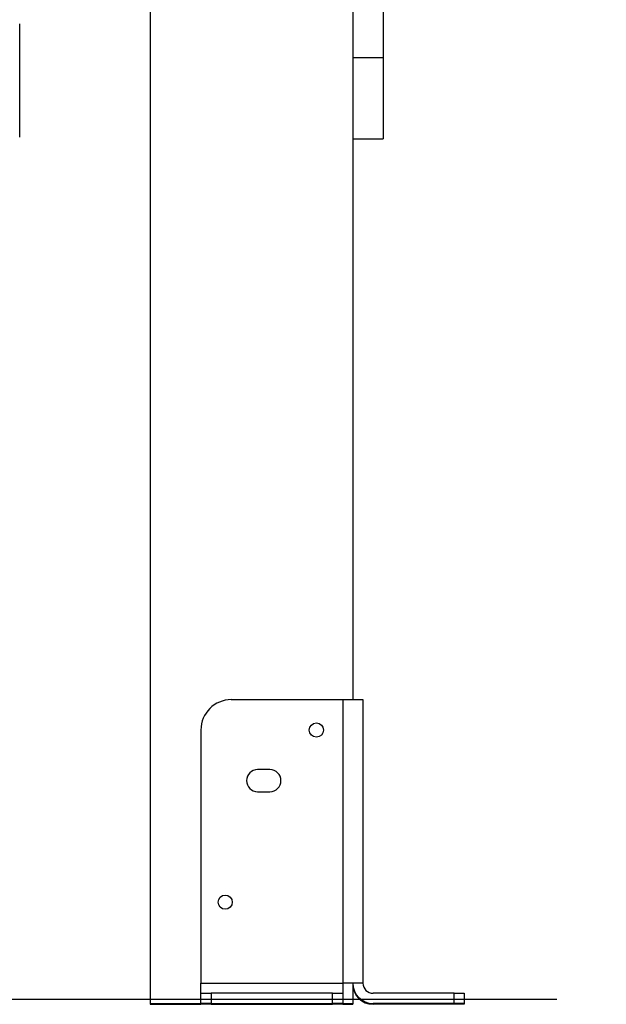
# Model space of a CAD drawing. Units: millimetres. Extents: x 1214 to 186012, y 652 to 13499.
# Drawn here: x 9139 to 9429, y 10313 to 10799 of the extents above; entities that cross this region are included whole.
import ezdxf

# ---------------------------------------------------------------- set-up
doc = ezdxf.new("R2010")
doc.units = ezdxf.units.MM
doc.layers.get('Defpoints').update_dxf_attribs({"lineweight": 15})
doc.styles.add('ROMANS8', font='romans.shx')
doc.styles.get("Standard").update_dxf_attribs({"font": 'arial.ttf'})
doc.dimstyles.new('ISO-25$0', dxfattribs={"dimtxt": 150, "dimasz": 250, "dimexe": 1.25, "dimexo": 150, "dimgap": 60, "dimtad": 1, "dimlfac": 0.001, "dimtxsty": 'Standard', "dimcen": 2.5, "dimadec": 0, "dimazin": 0, "dimtfac": 1, "dimtmove": 0, "dimatfit": 3, "dimfxl": 1, "dimarcsym": 0})

# ---------------------------------------------------------------- blocks, each defined once
blk = doc.blocks.new('*D8')
at = {"color": 0, "lineweight": -2, "transparency": 16777216}
for p, q in [((7002.36, 11772.89), (10135.03, 11772.89)), ((10134.03, 11672.89), (10134.03, 11165.59)), ((10134.03, 10417.65), (10134.03, 10727.5)), ((9763.8, 10317.65), (10135.03, 10317.65))]:
    blk.add_line(p, q, dxfattribs=at)
at = {"color": 0, "transparency": 16777216}
for points in [[(10117.37, 11672.89), (10150.7, 11672.89), (10134.03, 11772.89)], [(10117.37, 10417.65), (10150.7, 10417.65), (10134.03, 10317.65)]]:
    blk.add_solid(points, dxfattribs=at)
at = {"layer": 'Defpoints', "color": 0, "transparency": 16777216}
for p in [(7001.36, 11772.89), (9762.8, 10317.65), (10134.03, 10317.65)]:
    blk.add_point(p, dxfattribs=at)
at = {"color": 7, "transparency": 16777216, "insert": (10134.03, 11065.59), "char_height": 200, "attachment_point": 2, "style": 'ROMANS8'}
blk.add_mtext('1,49 m.', dxfattribs=at)
blk = doc.blocks.new('*D1')
at = {"color": 0, "lineweight": -2, "transparency": 16777216}
for p, q in [((9346.54, 12718.65), (10978.31, 12718.65)), ((10977.31, 12618.65), (10977.31, 11685.36)), ((10977.31, 10417.65), (10977.31, 11247.27)), ((9763.8, 10317.65), (10978.31, 10317.65))]:
    blk.add_line(p, q, dxfattribs=at)
at = {"color": 0, "transparency": 16777216}
for points in [[(10960.64, 12618.65), (10993.97, 12618.65), (10977.31, 12718.65)], [(10960.64, 10417.65), (10993.97, 10417.65), (10977.31, 10317.65)]]:
    blk.add_solid(points, dxfattribs=at)
at = {"layer": 'Defpoints', "color": 0, "transparency": 16777216}
for p in [(9345.54, 12718.65), (9762.8, 10317.65, -287061.82), (10977.31, 10317.65)]:
    blk.add_point(p, dxfattribs=at)
at = {"color": 7, "transparency": 16777216, "insert": (10977.31, 11466.31), "char_height": 200, "attachment_point": 5, "style": 'ROMANS8'}
blk.add_mtext('2,40 m.', dxfattribs=at)

msp = doc.modelspace()

# ---------------------------------------------------------------- linework, layer by layer
at = {"color": 7, "linetype": 'Continuous', "lineweight": 25}
for p, q in [((9203.87, 12412.992), (9203.87, 10312.992)), ((9303.87, 12000.492), (9303.87, 10779.939)), ((9318.87, 12000.492), (9318.87, 10779.939)), ((9139.37, 10740.721), (9139.37, 10796.72)), ((9318.87, 10779.939), (9303.87, 10779.939)), ((9303.87, 10779.939), (9303.87, 10758.868)), ((9318.87, 10779.939), (9318.87, 10739.939)), ((9303.87, 10758.868), (9303.87, 10462.992)), ((9303.87, 10739.939), (9318.87, 10739.939)), ((9243.87, 10462.992), (9298.87, 10462.992)), ((9298.87, 10462.992), (9298.87, 10322.992)), ((9298.87, 10462.992), (9308.87, 10462.992)), ((9308.87, 10462.992), (9308.87, 10322.992)), ((9228.87, 10447.992), (9228.87, 10322.992)), ((9262.87, 10428.492), (9256.87, 10428.492)), ((9256.87, 10417.492), (9262.87, 10417.492)), ((9228.87, 10322.992), (9298.87, 10322.992)), ((9228.87, 10317.992), (9228.87, 10322.992)), ((9298.87, 10322.992), (9298.87, 10317.992)), ((9308.87, 10322.992), (9298.87, 10322.992)), ((9303.87, 10322.992), (9303.87, 10312.992)), ((9228.87, 10312.992), (9228.87, 10317.992)), ((9228.87, 10317.992), (9233.87, 10317.992)), ((9233.87, 10317.992), (9233.87, 10312.992)), ((9293.87, 10317.992), (9233.87, 10317.992)), ((9293.87, 10312.992), (9293.87, 10317.992)), ((9293.87, 10317.992), (9298.87, 10317.992)), ((9298.87, 10317.992), (9298.87, 10312.992)), ((9353.87, 10317.992), (9313.87, 10317.992)), ((9353.87, 10312.992), (9353.87, 10317.992)), ((9353.87, 10317.992), (9358.87, 10317.992)), ((9358.87, 10317.992), (9358.87, 10312.992)), ((9203.87, 10312.992), (9209.87, 10312.992)), ((9203.87, 10312.992), (9203.87, 10312.563)), ((9203.87, 10312.563), (9209.87, 10312.563)), ((9209.87, 10312.992), (9228.87, 10312.992)), ((9209.87, 10312.992), (9209.87, 10312.563)), ((9209.87, 10312.563), (9228.87, 10312.563)), ((9233.87, 10312.992), (9228.87, 10312.992)), ((9228.87, 10312.563), (9228.87, 10312.992)), ((9233.87, 10312.563), (9228.87, 10312.563)), ((9233.87, 10312.992), (9293.87, 10312.992)), ((9233.87, 10312.992), (9233.87, 10312.563)), ((9233.87, 10312.563), (9293.87, 10312.563)), ((9298.87, 10312.992), (9293.87, 10312.992)), ((9293.87, 10312.563), (9293.87, 10312.992)), ((9298.87, 10312.563), (9293.87, 10312.563)), ((9298.87, 10312.992), (9298.87, 10312.563)), ((9298.87, 10312.992), (9303.87, 10312.992)), ((9298.87, 10312.563), (9303.87, 10312.563)), ((9303.87, 10312.992), (9303.87, 10312.563)), ((9353.87, 10312.992), (9313.87, 10312.992)), ((9353.87, 10312.563), (9313.87, 10312.563)), ((9358.87, 10312.992), (9353.87, 10312.992)), ((9353.87, 10312.563), (9353.87, 10312.992)), ((9358.87, 10312.563), (9353.87, 10312.563)), ((9358.87, 10312.992), (9358.87, 10312.563))]:
    msp.add_line(p, q, dxfattribs=at)
msp.add_line((4169.238, 10312.992), (9404.674, 10315.133))
for centre in [(9285.87, 10447.992), (9240.87, 10362.992)]:
    msp.add_circle(centre, 3.5, dxfattribs=at)
for centre, radius, start, end in [((9243.87, 10447.992), 15, 90, 180), ((9256.87, 10422.992), 5.5, 90, 270), ((9262.87, 10422.992), 5.5, 270, 90), ((9313.87, 10322.992), 10, 180, 270), ((9313.87, 10322.563), 10, 180, 270), ((9313.87, 10322.992), 5, 180, 270)]:
    msp.add_arc(centre, radius, start, end, dxfattribs=at)

# ---------------------------------------------------------------- dimensions: what is measured, and where the dimension line sits
dim = msp.add_linear_dim(base=(10977.305, 10317.646, 287061.825), p1=(9345.537, 12718.646, 287061.825), p2=(9762.803, 10317.646), angle=90, dimstyle='ISO-25$0', override={"dimtxt": 200, "dimasz": 100, "dimexe": 1, "dimexo": 1, "dimgap": 100, "dimtad": 0, "dimtih": 1, "dimzin": 0, "dimpost": ' m.', "dimtxsty": 'ROMANS8', "dimclrt": 7, "dimadec": 2, "dimtzin": 0})
dim.commit()
dim.dimension.update_dxf_attribs({"geometry": '*D1', "text_midpoint": (10977.305, 11466.314, 287061.825), "dimtype": 160})
dim = msp.add_linear_dim(base=(10134.032, 10317.646), p1=(7001.361, 11772.892), p2=(9762.803, 10317.646), angle=90, text='1,49 m.', dimstyle='ISO-25$0', override={"dimtxt": 200, "dimasz": 100, "dimexe": 1, "dimexo": 1, "dimgap": 100, "dimtad": 0, "dimtih": 1, "dimzin": 0, "dimpost": ' m.', "dimtxsty": 'ROMANS8', "dimclrt": 7, "dimadec": 2, "dimtzin": 0})
dim.commit()
dim.dimension.update_dxf_attribs({"geometry": '*D8', "text_midpoint": (10134.032, 10946.543), "dimtype": 160})

doc.saveas('drawing.dxf')
